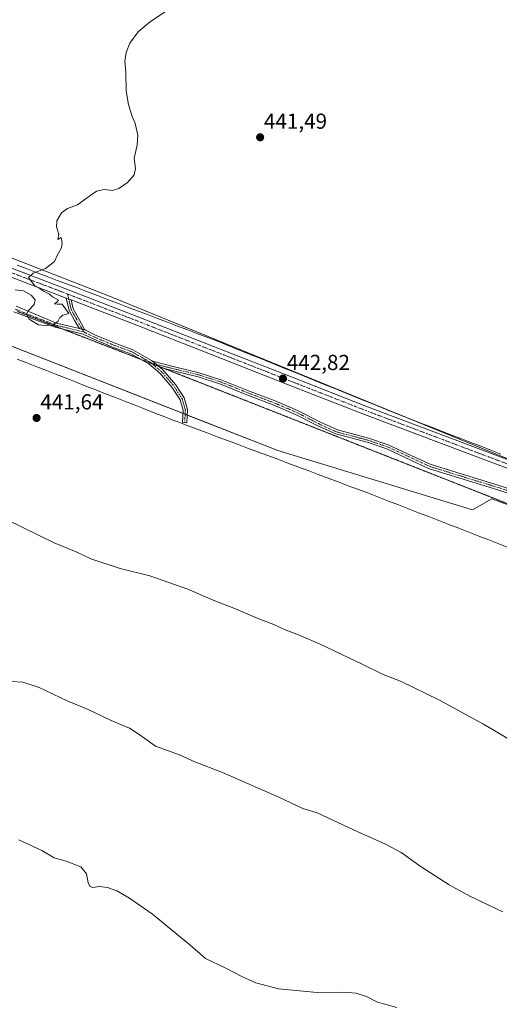
# Model space of a CAD drawing. Units: metres. Extents: x 577105 to 580560, y 4696472 to 4698824.
# Drawn here: x 579193 to 579414, y 4697374 to 4697828 of the extents above; entities that cross this region are included whole.
import ezdxf
from ezdxf.enums import TextEntityAlignment as Align

# ---------------------------------------------------------------- set-up
doc = ezdxf.new("R2010")
doc.units = ezdxf.units.M
doc.header["$MEASUREMENT"] = 0
doc.linetypes.add('TRAZO_Y_PUNTO', pattern=[1, 0.5, -0.25, 0, -0.25])
doc.linetypes.add('TRAZOS2', pattern=[0.375, 0.25, -0.125])
for name, color, linetype, lineweight in [('Camino', 19, 'Continuous', 0), ('Camino Cxs', 19, 'Continuous', 0), ('Camino eje', 39, 'TRAZO_Y_PUNTO', 13), ('Carátula', 7, 'Continuous', 5), ('Cultivos herbáceos CxS', 92, 'Continuous', 0), ('Curva de nivel normal', 36, 'Continuous', 0), ('Pastizal CxS', 92, 'Continuous', 0), ('Pista no pavimentada', 254, 'Continuous', 13), ('Pista no pavimentada Cxs', 254, 'Continuous', 0), ('Pista pavimentada eje', 135, 'TRAZO_Y_PUNTO', 0), ('Punto de cota en terreno', 7, 'Continuous', 0), ('Rótulo de punto de cota en terreno', 19, 'Continuous', 0), ('Vía pecuaria', 92, 'Continuous', 13), ('Vía pecuaria CxS', 92, 'Continuous', 13), ('Vía pecuaria eje', 92, 'TRAZOS2', 0)]:
    doc.layers.add(name, color=color, linetype=linetype, lineweight=lineweight)
doc.styles.add('Arial', font='txt', dxfattribs={"height": 0.2})

# ---------------------------------------------------------------- blocks, each defined once
blk = doc.blocks.new('*U154')
at = {"layer": 'Cultivos herbáceos CxS', "color": 92, "linetype": 'Continuous', "lineweight": 0}
blk.add_polyline3d([(579730.54, 4697505.87, 448.18), (579620.37, 4697548.28, 446.9), (579414.97, 4697626.75, 444.55), (579232.49, 4697701.09, 440.22), (578907.63, 4697827.72, 437.7)], dxfattribs=at)
blk = doc.blocks.new('*U155')
at = {"layer": 'Cultivos herbáceos CxS', "color": 92, "linetype": 'Continuous', "lineweight": 0}
blk.add_polyline3d([(579069.83, 4697724.07, 439.21), (579311.8, 4697629.29, 442.3), (579401.69, 4697601.94, 443.95), (579410.57, 4697607.05, 444.38), (579434.89, 4697598.05, 444.81), (579552.08, 4697545.75, 446.74), (579549.22, 4697534.46, 446.01), (579741.85, 4697463.96, 448.88)], dxfattribs=at)
blk = doc.blocks.new('5PATER')
at = {"layer": 'Carátula', "linetype": 'Continuous', "lineweight": 5}
h = blk.add_hatch(color=250, dxfattribs=at)
edge = h.paths.add_edge_path()
edge.add_ellipse((0, 0.01), major_axis=(-1.33, -1.34), ratio=0.999422, start_angle=0, end_angle=360)

msp = doc.modelspace()

# ---------------------------------------------------------------- linework, layer by layer
at = {"layer": 'Camino', "color": 19, "linetype": 'Continuous', "lineweight": 0}
for points in [[(579220.2, 4697685.54, 440.25), (579217.97, 4697689.38, 440.08), (579215.47, 4697693.95, 439.99), (579214.12, 4697699.67, 440.08)], [(579214.12, 4697699.67, 440.08), (579216.38, 4697698.8, 440.16)], [(579216.38, 4697698.8, 440.16), (579217.35, 4697694.68, 440.05), (579219.72, 4697690.36, 440.11), (579222.52, 4697685.16, 440.33)], [(579257.41, 4697667.57, 441.13), (579258.79, 4697666.41, 441.18), (579264.54, 4697659.8, 441.39), (579268.55, 4697653.57, 441.6), (579270.12, 4697648.18, 441.77), (579269.8, 4697642.09, 441.77), (579267.8, 4697642.19, 441.8), (579268.11, 4697647.95, 441.8), (579266.72, 4697652.73, 441.65), (579262.94, 4697658.6, 441.37), (579257.38, 4697664.98, 441.17), (579252.29, 4697669.25, 440.99), (579243.94, 4697673.97, 440.81), (579235.49, 4697677.07, 440.68), (579226.84, 4697680.68, 440.5), (579221.89, 4697683.07, 440.36), (579209.05, 4697686.18, 440.03), (579189.95, 4697693.25, 440.19)], [(579191, 4697695.87, 440.16), (579209.65, 4697688.09, 439.97), (579220.2, 4697685.54, 440.25)], [(579222.52, 4697685.16, 440.33), (579221.54, 4697685.22, 440.3), (579220.2, 4697685.54, 440.25)], [(579222.52, 4697685.16, 440.33), (579221.54, 4697685.22, 440.3), (579220.2, 4697685.54, 440.25)], [(579222.52, 4697685.16, 440.33), (579222.94, 4697684.79, 440.35), (579227.66, 4697682.5, 440.48), (579236.22, 4697678.93, 440.65), (579244.78, 4697675.79, 440.8), (579253.43, 4697670.9, 441), (579253.92, 4697670.49, 441.02)], [(579257.41, 4697667.57, 441.13), (579253.92, 4697670.49, 441.02)], [(579257.41, 4697667.57, 441.13), (579253.92, 4697670.49, 441.02)], [(579253.92, 4697670.49, 441.02), (579264.06, 4697667.98, 441.32), (579275.53, 4697665.22, 441.68), (579285.97, 4697661.81, 441.92), (579299.01, 4697656.62, 442.2), (579310.66, 4697652.17, 442.73), (579320.87, 4697647.81, 442.72), (579331.46, 4697642.41, 442.87), (579339.3, 4697638.85, 443.01), (579353.65, 4697635.05, 443.32), (579362.83, 4697631.96, 443.48), (579371.77, 4697627.81, 443.61), (579382.19, 4697622.97, 443.75), (579396.41, 4697618.54, 444.02), (579414.09, 4697613.14, 444.45), (579429.6, 4697608.05, 444.73)], [(579428.89, 4697606.17, 444.71), (579413.49, 4697611.24, 444.43), (579395.82, 4697616.63, 444), (579381.47, 4697621.1, 443.71), (579370.93, 4697625.99, 443.55), (579362.09, 4697630.1, 443.43), (579353.07, 4697633.14, 443.27), (579338.63, 4697636.96, 442.96), (579330.6, 4697640.6, 442.81), (579320.02, 4697646, 442.64), (579309.91, 4697650.31, 442.67), (579298.28, 4697654.76, 442.16), (579285.29, 4697659.93, 441.89), (579274.98, 4697663.3, 441.65), (579263.59, 4697666.04, 441.32), (579257.41, 4697667.57, 441.13)]]:
    msp.add_polyline3d(points, dxfattribs=at)
at = {"layer": 'Camino Cxs', "color": 19, "linetype": 'Continuous', "lineweight": 0}
msp.add_polyline3d([(579216.38, 4697698.8, 440.16), (579217.35, 4697694.68, 440.05), (579219.72, 4697690.36, 440.11), (579222.52, 4697685.16, 440.33), (579221.54, 4697685.22, 440.3), (579220.2, 4697685.54, 440.25), (579217.97, 4697689.38, 440.08), (579215.47, 4697693.95, 439.99), (579214.12, 4697699.67, 440.08), (579216.38, 4697698.8, 440.16)], close=True, dxfattribs=at)
for points in [[(579191, 4697695.87, 440.16), (579209.65, 4697688.09, 439.97), (579220.2, 4697685.54, 440.25), (579220.2, 4697685.54, 440.25), (579221.54, 4697685.22, 440.3), (579222.52, 4697685.16, 440.33), (579222.94, 4697684.79, 440.35), (579227.66, 4697682.5, 440.48), (579236.22, 4697678.93, 440.65), (579244.78, 4697675.79, 440.8), (579253.43, 4697670.9, 441), (579253.92, 4697670.49, 441.02), (579257.41, 4697667.57, 441.13), (579258.79, 4697666.41, 441.18), (579264.54, 4697659.8, 441.39), (579268.55, 4697653.57, 441.6), (579270.12, 4697648.18, 441.77), (579269.8, 4697642.09, 441.77), (579267.8, 4697642.19, 441.8), (579268.11, 4697647.95, 441.8), (579266.72, 4697652.73, 441.65), (579262.94, 4697658.6, 441.37), (579257.38, 4697664.98, 441.17), (579252.29, 4697669.25, 440.99), (579243.94, 4697673.97, 440.81), (579235.49, 4697677.07, 440.68), (579226.84, 4697680.68, 440.5), (579221.89, 4697683.07, 440.36), (579209.05, 4697686.18, 440.03), (579189.95, 4697693.25, 440.19)], [(579428.89, 4697606.17, 444.71), (579413.49, 4697611.24, 444.43), (579395.82, 4697616.63, 444), (579381.47, 4697621.1, 443.71), (579370.93, 4697625.99, 443.55), (579362.09, 4697630.1, 443.43), (579353.07, 4697633.14, 443.27), (579338.63, 4697636.96, 442.96), (579330.6, 4697640.6, 442.81), (579320.02, 4697646, 442.64), (579309.91, 4697650.31, 442.67), (579298.28, 4697654.76, 442.16), (579285.29, 4697659.93, 441.89), (579274.98, 4697663.3, 441.65), (579263.59, 4697666.04, 441.32), (579257.41, 4697667.57, 441.13), (579253.92, 4697670.49, 441.02), (579264.06, 4697667.98, 441.32), (579275.53, 4697665.22, 441.68), (579285.97, 4697661.81, 441.92), (579299.01, 4697656.62, 442.2), (579310.66, 4697652.17, 442.73), (579320.87, 4697647.81, 442.72), (579331.46, 4697642.41, 442.87), (579339.3, 4697638.85, 443.01), (579353.65, 4697635.05, 443.32), (579362.83, 4697631.96, 443.48), (579371.77, 4697627.81, 443.61), (579382.19, 4697622.97, 443.75), (579396.41, 4697618.54, 444.02), (579414.09, 4697613.14, 444.45), (579429.6, 4697608.05, 444.73)]]:
    msp.add_polyline3d(points, dxfattribs=at)
at = {"layer": 'Camino eje', "color": 39, "linetype": 'TRAZO_Y_PUNTO', "lineweight": 13}
for points in [[(579214.72, 4697701.51, 440.18), (579216.41, 4697694.32, 440.02), (579218.85, 4697689.87, 440.1), (579222.23, 4697684.02, 440.35)], [(579190.48, 4697694.56, 440.17), (579209.35, 4697687.13, 440), (579222.23, 4697684.02, 440.35)], [(579222.23, 4697684.02, 440.35), (579227.25, 4697681.59, 440.49), (579235.86, 4697678, 440.66), (579244.36, 4697674.88, 440.81), (579252.86, 4697670.08, 440.99), (579253.46, 4697669.58, 441.01)], [(579253.46, 4697669.58, 441.01), (579258.09, 4697665.7, 441.18), (579263.74, 4697659.2, 441.38), (579267.63, 4697653.15, 441.62), (579269.12, 4697648.07, 441.79), (579268.8, 4697642.14, 441.78)], [(579253.46, 4697669.58, 441.01), (579263.82, 4697667.01, 441.32), (579275.25, 4697664.26, 441.67), (579285.63, 4697660.87, 441.91), (579298.64, 4697655.69, 442.18), (579310.29, 4697651.24, 442.7), (579320.45, 4697646.9, 442.68), (579331.03, 4697641.51, 442.84), (579338.97, 4697637.91, 442.98), (579353.36, 4697634.1, 443.3), (579362.46, 4697631.03, 443.45), (579371.35, 4697626.9, 443.58), (579381.83, 4697622.03, 443.73), (579396.12, 4697617.59, 444.01), (579413.79, 4697612.19, 444.44), (579429.24, 4697607.11, 444.72)]]:
    msp.add_polyline3d(points, dxfattribs=at)
at = {"layer": 'Cultivos herbáceos CxS', "color": 92, "linetype": 'Continuous', "lineweight": 0}
for points in [[(578907.63, 4697827.72, 437.7), (579232.49, 4697701.09, 440.22), (579371.52, 4697644.45, 443.9), (579414.97, 4697626.75, 444.55), (579620.37, 4697548.28, 446.9), (579720.07, 4697509.9, 448.15), (579723.17, 4697508.7, 448.14), (579728.06, 4697506.82, 448.15), (579730.54, 4697505.87, 448.18), (579730.78, 4697506.36, 448.17), (579731.62, 4697508.12, 448.15)], [(580039.43, 4697336.01, 449.92), (579994.92, 4697360.73, 450.17), (579988.28, 4697364.42, 450.12), (579901.95, 4697396.77, 450.11), (579887.46, 4697402.2, 450.32), (579882.34, 4697404.37, 450.37), (579741.85, 4697463.96, 448.88), (579650.38, 4697497.44, 447.78), (579648.02, 4697498.3, 447.74), (579645.34, 4697499.29, 447.71), (579549.22, 4697534.47, 446.01), (579552.08, 4697545.75, 446.74), (579434.89, 4697598.05, 444.81), (579410.57, 4697607.05, 444.38), (579401.69, 4697601.94, 443.95), (579311.8, 4697629.29, 442.3), (579269.99, 4697645.67, 441.78), (579269.01, 4697646.05, 441.79), (579268.03, 4697646.44, 441.81), (579069.83, 4697724.07, 439.21)]]:
    msp.add_polyline3d(points, dxfattribs=at)
at = {"layer": 'Curva de nivel normal', "color": 36, "linetype": 'Continuous', "lineweight": 0}
for points in [[(579261.6, 4697832.87, 440), (579252.94, 4697827.21, 440), (579247.36, 4697822.55, 440), (579243.46, 4697817.21, 440), (579241.71, 4697812.88, 440), (579241.22, 4697808.88, 440), (579241.61, 4697803.82, 440), (579241.84, 4697795.31, 440), (579242.83, 4697788.9, 440), (579244.42, 4697783.85, 440), (579245.97, 4697780.18, 440), (579247.11, 4697774.79, 440), (579246.86, 4697770.25, 440), (579245.53, 4697764.12, 440), (579246.16, 4697759.36, 440), (579245.52, 4697756.55, 440), (579242.37, 4697753.04, 440), (579238.43, 4697750.19, 440), (579235.53, 4697749.24, 440), (579231.59, 4697749.81, 440), (579228.06, 4697748.94, 440), (579222.8, 4697745.28, 440), (579219.33, 4697742.59, 440), (579214.67, 4697740.92, 440), (579211.88, 4697738.99, 440), (579209.73, 4697735.32, 440), (579209.54, 4697732.55, 440), (579210.64, 4697729.17, 440), (579210.28, 4697726.61, 440), (579211.75, 4697727.55, 440), (579212.15, 4697724.96, 440), (579211.84, 4697722.82, 440), (579209.93, 4697719.29, 440), (579208.62, 4697716.56, 440), (579204.54, 4697713.3, 440), (579198.83, 4697711.19, 440), (579196.67, 4697709.13, 440), (579199.62, 4697705.32, 440), (579201.59, 4697704.22, 440), (579203.85, 4697702.74, 440), (579206.3, 4697701.53, 440), (579207.69, 4697700.25, 440), (579210.58, 4697698.76, 440), (579209.8, 4697697.73, 440), (579208.67, 4697696.98, 440), (579210.09, 4697696.84, 440), (579212.2, 4697696.88, 440), (579215.33, 4697692.54, 440), (579212.51, 4697691.82, 440), (579211.16, 4697690.72, 440), (579210.25, 4697688.86, 440), (579207.77, 4697687.16, 440), (579204.33, 4697687, 440), (579201.33, 4697687.32, 440), (579196.93, 4697689.98, 440), (579195.73, 4697692.29, 440), (579196.6, 4697693.99, 440), (579199.33, 4697696.68, 440), (579199.69, 4697698.91, 440), (579197.84, 4697701.06, 440), (579194.33, 4697703, 440), (579190.57, 4697703.43, 440)], [(579179.36, 4697600.92, 440), (579208.56, 4697586.79, 440), (579218.64, 4697582.54, 440), (579225.45, 4697579.35, 440), (579239.06, 4697574.96, 440), (579252.66, 4697571.57, 440), (579270.24, 4697565.32, 440), (579281.97, 4697560.22, 440), (579292.27, 4697556.35, 440), (579303.03, 4697551.68, 440), (579309.9, 4697549.1, 440), (579315.22, 4697546.55, 440), (579320.62, 4697544.6, 440), (579331.34, 4697539.94, 440), (579351.06, 4697530.64, 440), (579360.48, 4697525.95, 440), (579368.39, 4697522.85, 440), (579386.17, 4697514.31, 440), (579406.83, 4697503.09, 440), (579426.32, 4697491.58, 440)], [(579188.67, 4697522.78, 435), (579194, 4697522.48, 435), (579201.65, 4697519.98, 435), (579214.51, 4697513.78, 435), (579224.21, 4697509.78, 435), (579234.9, 4697504.81, 435), (579243.33, 4697501.24, 435), (579248.24, 4697498.06, 435), (579255.3, 4697492.88, 435), (579266.45, 4697488.95, 435), (579273.48, 4697485.73, 435), (579286.26, 4697480.84, 435), (579312.33, 4697469.38, 435), (579323.43, 4697464.13, 435), (579329.99, 4697462.16, 435), (579346.69, 4697454.31, 435), (579361.57, 4697447.78, 435), (579368.79, 4697443.9, 435), (579378.02, 4697437.24, 435), (579391, 4697428.92, 435), (579400.45, 4697423.78, 435), (579415.66, 4697416.5, 435)], [(579192.24, 4697449.75, 430), (579202.8, 4697444.73, 430), (579208.46, 4697441.42, 430), (579214.03, 4697439.94, 430), (579220.85, 4697437.28, 430), (579223.45, 4697434.08, 430), (579224.21, 4697429.8, 430), (579225.14, 4697428.16, 430), (579226.44, 4697427.78, 430), (579229.45, 4697428.14, 430), (579233.12, 4697427.71, 430), (579237.47, 4697426.22, 430), (579243.38, 4697422.82, 430), (579253.86, 4697415.39, 430), (579271.23, 4697401.29, 430), (579278.37, 4697395, 430), (579287.52, 4697390.64, 430), (579295.47, 4697386.49, 430), (579301.62, 4697383.74, 430), (579312.07, 4697381, 430), (579330.02, 4697379.28, 430), (579341.8, 4697379.4, 430), (579348.04, 4697378.96, 430), (579352.84, 4697377.44, 430), (579357.92, 4697374.85, 430), (579366.76, 4697372.36, 430)]]:
    msp.add_polyline3d(points, dxfattribs=at)
at = {"layer": 'Pastizal CxS', "color": 92, "linetype": 'Continuous', "lineweight": 0}
for points in [[(578907.63, 4697827.72, 437.7), (579232.49, 4697701.09, 440.22), (579414.97, 4697626.75, 444.55), (579620.37, 4697548.28, 446.9), (579730.54, 4697505.87, 448.18)], [(578907.63, 4697827.72, 437.7), (579232.49, 4697701.09, 440.22), (579371.52, 4697644.45, 443.9), (579414.97, 4697626.75, 444.55), (579620.37, 4697548.28, 446.9), (579720.07, 4697509.9, 448.15), (579723.17, 4697508.7, 448.14), (579728.06, 4697506.82, 448.15), (579730.54, 4697505.87, 448.18), (579730.78, 4697506.36, 448.17), (579731.62, 4697508.12, 448.15)], [(579741.85, 4697463.96, 448.88), (579549.22, 4697534.46, 446.01), (579552.08, 4697545.75, 446.74), (579434.89, 4697598.05, 444.81), (579410.57, 4697607.05, 444.38), (579401.69, 4697601.94, 443.95), (579311.8, 4697629.29, 442.3), (579069.83, 4697724.07, 439.21)], [(580039.43, 4697336.01, 449.92), (579994.92, 4697360.73, 450.17), (579988.28, 4697364.42, 450.12), (579901.95, 4697396.77, 450.11), (579887.46, 4697402.2, 450.32), (579882.34, 4697404.37, 450.37), (579741.85, 4697463.96, 448.88), (579650.38, 4697497.44, 447.78), (579648.02, 4697498.3, 447.74), (579645.34, 4697499.29, 447.71), (579549.22, 4697534.47, 446.01), (579552.08, 4697545.75, 446.74), (579434.89, 4697598.05, 444.81), (579410.57, 4697607.05, 444.38), (579401.69, 4697601.94, 443.95), (579311.8, 4697629.29, 442.3), (579269.99, 4697645.67, 441.78), (579269.01, 4697646.05, 441.79), (579268.03, 4697646.44, 441.81), (579069.83, 4697724.07, 439.21)]]:
    msp.add_polyline3d(points, dxfattribs=at)
at = {"layer": 'Pista no pavimentada', "color": 254, "linetype": 'Continuous', "lineweight": 13}
for points in [[(579214.12, 4697699.67, 440.08), (579210.11, 4697701.22, 440.04), (579176.77, 4697713.83, 439.7), (579143.42, 4697726.44, 439.52), (579079.36, 4697751.46, 438.97), (579045.01, 4697764.95, 438.68), (579010.68, 4697778.47, 438.61), (578974.69, 4697792.44, 438.42), (578938.68, 4697806.38, 438.19), (578921.97, 4697813.1, 438.18), (578905.47, 4697820.33, 437.88), (578884.34, 4697830.24, 437.6), (578863.29, 4697840.3, 437.12), (578831.82, 4697855.38, 436.23), (578800.45, 4697870.63, 435.14), (578771.51, 4697885.23, 433.82), (578742.59, 4697899.88, 432.77), (578724.57, 4697908.85, 432.17)], [(579178.13, 4697717.44, 439.7), (579211.49, 4697704.83, 440.2), (579246.84, 4697691.18, 440.81), (579282.11, 4697677.36, 441.75), (579317.66, 4697663.44, 442.84), (579353.19, 4697649.53, 443.58), (579388.71, 4697636.15, 444.15), (579424.3, 4697622.77, 444.7), (579466.02, 4697606.31, 445.5), (579507.71, 4697589.87, 446.22), (579547.01, 4697574.67, 446.7), (579586.34, 4697559.54, 447.02), (579627.07, 4697543.99, 447.2), (579667.81, 4697528.44, 447.32), (579711.09, 4697511.87, 448.23), (579719.3, 4697508.71, 448.12)], [(579214.12, 4697699.67, 440.08), (579216.38, 4697698.8, 440.16)], [(579536.06, 4697574.76, 446.57), (579506.3, 4697586.28, 446.13), (579464.61, 4697602.72, 445.58), (579422.91, 4697619.17, 444.74), (579387.36, 4697632.54, 444.07), (579351.81, 4697645.93, 443.37), (579316.26, 4697659.84, 442.6), (579280.7, 4697673.77, 441.77), (579245.44, 4697687.59, 440.86), (579216.38, 4697698.8, 440.16)]]:
    msp.add_polyline3d(points, dxfattribs=at)
at = {"layer": 'Pista no pavimentada Cxs', "color": 254, "linetype": 'Continuous', "lineweight": 0}
for points in [[(579178.13, 4697717.44, 439.7), (579211.49, 4697704.83, 440.2), (579246.84, 4697691.18, 440.81), (579282.11, 4697677.36, 441.75), (579317.66, 4697663.44, 442.84), (579353.19, 4697649.53, 443.58), (579388.71, 4697636.15, 444.15), (579424.3, 4697622.77, 444.7), (579466.02, 4697606.31, 445.5), (579507.71, 4697589.87, 446.22), (579547.01, 4697574.67, 446.7), (579586.34, 4697559.54, 447.02), (579627.07, 4697543.99, 447.2), (579667.81, 4697528.44, 447.32), (579711.09, 4697511.87, 448.23)], [(579709.71, 4697508.27, 447.97), (579666.43, 4697524.84, 447.4), (579625.7, 4697540.38, 447.1), (579584.96, 4697555.94, 447.01), (579545.62, 4697571.07, 446.67), (579538.74, 4697573.73, 446.65), (579536.06, 4697574.76, 446.57), (579506.3, 4697586.28, 446.13), (579464.61, 4697602.72, 445.58), (579422.91, 4697619.17, 444.74), (579387.36, 4697632.54, 444.07), (579351.81, 4697645.93, 443.37), (579316.26, 4697659.84, 442.6), (579280.7, 4697673.77, 441.77), (579245.44, 4697687.59, 440.86), (579216.38, 4697698.8, 440.16), (579214.12, 4697699.67, 440.08), (579210.11, 4697701.22, 440.04), (579176.77, 4697713.83, 439.7)]]:
    msp.add_polyline3d(points, dxfattribs=at)
at = {"layer": 'Pista pavimentada eje', "color": 135, "linetype": 'TRAZO_Y_PUNTO', "lineweight": 0}
for points in [[(578724.8, 4697910.9, 432.17), (578726.12, 4697910.24, 432.23), (578743.46, 4697901.61, 432.85), (578772.38, 4697886.95, 434.01), (578801.31, 4697872.36, 435.26), (578832.66, 4697857.12, 436.31), (578864.13, 4697842.04, 437.22), (578885.17, 4697831.99, 437.68), (578906.27, 4697822.09, 437.92), (578914.47, 4697818.5, 438.17), (578922.72, 4697814.88, 438.14), (578939.39, 4697808.18, 438.31), (578975.39, 4697794.24, 438.44), (579011.39, 4697780.27, 438.59), (579045.72, 4697766.75, 438.74), (579080.06, 4697753.26, 439.05), (579144.11, 4697728.25, 439.55), (579185.79, 4697712.48, 439.8), (579202.47, 4697706.18, 440), (579210.8, 4697703.03, 440.16), (579214.72, 4697701.51, 440.18)], [(579214.72, 4697701.51, 440.18), (579228.47, 4697696.21, 440.44), (579246.14, 4697689.39, 440.89), (579281.41, 4697675.57, 441.76), (579299.18, 4697668.61, 442.36), (579316.96, 4697661.64, 442.74), (579334.73, 4697654.69, 443.21), (579352.5, 4697647.73, 443.54), (579388.04, 4697634.35, 444.15), (579405.81, 4697627.66, 444.48), (579423.61, 4697620.97, 444.73), (579465.32, 4697604.52, 445.58), (579507.01, 4697588.08, 446.28), (579521.89, 4697582.32, 446.4), (579537.31, 4697576.35, 446.63)]]:
    msp.add_polyline3d(points, dxfattribs=at)
at = {"layer": 'Vía pecuaria', "color": 92, "linetype": 'Continuous', "lineweight": 13}
for points in [[(579191.46, 4697714.83, 439.75), (579196.09, 4697713.08, 439.81), (579200.72, 4697711.32, 439.95), (579205.35, 4697709.56, 440.12), (579209.98, 4697707.81, 440.18), (579214.61, 4697706.05, 440.17), (579219.25, 4697704.3, 440.24), (579223.88, 4697702.54, 440.26), (579228.51, 4697700.79, 440.28), (579233.14, 4697699.03, 440.32), (579237.77, 4697697.28, 440.42), (579242.4, 4697695.52, 440.57), (579247.03, 4697693.77, 440.69), (579251.66, 4697692.01, 440.88), (579256.29, 4697690.25, 440.95), (579260.92, 4697688.5, 441.1), (579265.55, 4697686.74, 441.3), (579270.18, 4697684.99, 441.44), (579274.81, 4697683.23, 441.56), (579279.44, 4697681.48, 441.72), (579283.67, 4697679.87, 441.81), (579288.15, 4697678.06, 441.96), (579292.62, 4697676.25, 442.14), (579297.1, 4697674.45, 442.32), (579301.57, 4697672.64, 442.36), (579306.05, 4697670.83, 442.46), (579310.52, 4697669.03, 442.58), (579315, 4697667.22, 442.71), (579319.48, 4697665.41, 442.85), (579323.95, 4697663.61, 442.91), (579328.43, 4697661.8, 443.01), (579332.9, 4697659.99, 443.14), (579337.38, 4697658.19, 443.22), (579341.85, 4697656.38, 443.29), (579346.33, 4697654.57, 443.44), (579350.8, 4697652.77, 443.45), (579355.28, 4697650.96, 443.57), (579359.75, 4697649.15, 443.7), (579364.23, 4697647.34, 443.7), (579368.7, 4697645.54, 443.79), (579373.31, 4697643.75, 443.89), (579377.92, 4697641.97, 443.89), (579382.53, 4697640.18, 444.02), (579387.14, 4697638.4, 444.15), (579391.74, 4697636.62, 444.13), (579396.35, 4697634.83, 444.27), (579400.96, 4697633.05, 444.29), (579405.57, 4697631.26, 444.4), (579410.17, 4697629.48, 444.53), (579414.78, 4697627.69, 444.52)], [(579418.55, 4697584.45, 443.68), (579413.92, 4697586.25, 443.62), (579409.28, 4697588.05, 443.55), (579404.65, 4697589.85, 443.49), (579400.02, 4697591.64, 443.52), (579395.38, 4697593.44, 443.49), (579390.75, 4697595.24, 443.34), (579386.11, 4697597.04, 443.28), (579381.48, 4697598.83, 443.18), (579376.85, 4697600.63, 443.04), (579372.21, 4697602.43, 442.89), (579367.58, 4697604.23, 442.82), (579362.94, 4697606.02, 442.78), (579358.31, 4697607.82, 442.73), (579353.68, 4697609.62, 442.64), (579349.02, 4697611.36, 442.62), (579344.37, 4697613.09, 442.64), (579339.71, 4697614.83, 442.58), (579335.06, 4697616.57, 442.49), (579330.41, 4697618.31, 442.41), (579325.75, 4697620.05, 442.34), (579321.1, 4697621.78, 442.28), (579316.44, 4697623.52, 442.2), (579311.79, 4697625.26, 442.19), (579307.14, 4697627, 442.2), (579302.48, 4697628.73, 442.2), (579297.83, 4697630.47, 442.18), (579293.18, 4697632.21, 442.09), (579288.52, 4697633.95, 441.96), (579283.87, 4697635.68, 441.83), (579279.21, 4697637.42, 441.75), (579274.56, 4697639.16, 441.72), (579269.91, 4697640.9, 441.75), (579265.25, 4697642.64, 441.8), (579264.12, 4697643.06, 441.78), (579259.58, 4697644.84, 441.71), (579255.03, 4697646.62, 441.66), (579250.48, 4697648.4, 441.59), (579245.93, 4697650.18, 441.53), (579241.39, 4697651.96, 441.49), (579236.84, 4697653.74, 441.48), (579232.29, 4697655.52, 441.43), (579227.75, 4697657.3, 441.4), (579223.2, 4697659.08, 441.34), (579218.65, 4697660.86, 441.28), (579214.11, 4697662.64, 441.22), (579209.56, 4697664.42, 441.13), (579205.01, 4697666.2, 441.08), (579200.46, 4697667.98, 441.01), (579195.92, 4697669.76, 440.97), (579191.37, 4697671.54, 440.97)]]:
    msp.add_polyline3d(points, dxfattribs=at)
at = {"layer": 'Vía pecuaria CxS', "color": 92, "linetype": 'Continuous', "lineweight": 13}
for points in [[(579191.46, 4697714.83, 439.75), (579196.09, 4697713.08, 439.81), (579200.72, 4697711.32, 439.95), (579205.35, 4697709.56, 440.12), (579209.98, 4697707.81, 440.18), (579214.61, 4697706.05, 440.17), (579219.25, 4697704.3, 440.24), (579223.88, 4697702.54, 440.26), (579228.51, 4697700.79, 440.28), (579233.14, 4697699.03, 440.32), (579237.77, 4697697.28, 440.42), (579242.4, 4697695.52, 440.57), (579247.03, 4697693.77, 440.69), (579251.66, 4697692.01, 440.88), (579256.29, 4697690.25, 440.95), (579260.92, 4697688.5, 441.1), (579265.55, 4697686.74, 441.3), (579270.18, 4697684.99, 441.44), (579274.81, 4697683.23, 441.56), (579279.44, 4697681.48, 441.72), (579283.67, 4697679.87, 441.81), (579288.15, 4697678.06, 441.96), (579292.62, 4697676.25, 442.14), (579297.1, 4697674.45, 442.32), (579301.57, 4697672.64, 442.36), (579306.05, 4697670.83, 442.46), (579310.52, 4697669.03, 442.58), (579315, 4697667.22, 442.71), (579319.48, 4697665.41, 442.85), (579323.95, 4697663.61, 442.91), (579328.43, 4697661.8, 443.01), (579332.9, 4697659.99, 443.14), (579337.38, 4697658.19, 443.22), (579341.85, 4697656.38, 443.29), (579346.33, 4697654.57, 443.44), (579350.8, 4697652.77, 443.45), (579355.28, 4697650.96, 443.57), (579359.75, 4697649.15, 443.7), (579364.23, 4697647.34, 443.7), (579368.7, 4697645.54, 443.79), (579373.31, 4697643.75, 443.89), (579377.92, 4697641.97, 443.89), (579382.53, 4697640.18, 444.02), (579387.14, 4697638.4, 444.15), (579391.74, 4697636.62, 444.13), (579396.35, 4697634.83, 444.27), (579400.96, 4697633.05, 444.29), (579405.57, 4697631.26, 444.4), (579410.17, 4697629.48, 444.53), (579414.78, 4697627.69, 444.52)], [(579418.55, 4697584.45, 443.68), (579413.92, 4697586.25, 443.62), (579409.28, 4697588.05, 443.55), (579404.65, 4697589.85, 443.49), (579400.02, 4697591.64, 443.52), (579395.38, 4697593.44, 443.49), (579390.75, 4697595.24, 443.34), (579386.11, 4697597.04, 443.28), (579381.48, 4697598.83, 443.18), (579376.85, 4697600.63, 443.04), (579372.21, 4697602.43, 442.89), (579367.58, 4697604.23, 442.82), (579362.94, 4697606.02, 442.78), (579358.31, 4697607.82, 442.73), (579353.68, 4697609.62, 442.64), (579349.02, 4697611.36, 442.62), (579344.37, 4697613.09, 442.64), (579339.71, 4697614.83, 442.58), (579335.06, 4697616.57, 442.49), (579330.41, 4697618.31, 442.41), (579325.75, 4697620.05, 442.34), (579321.1, 4697621.78, 442.28), (579316.44, 4697623.52, 442.2), (579311.79, 4697625.26, 442.19), (579307.14, 4697627, 442.2), (579302.48, 4697628.73, 442.2), (579297.83, 4697630.47, 442.18), (579293.18, 4697632.21, 442.09), (579288.52, 4697633.95, 441.96), (579283.87, 4697635.68, 441.83), (579279.21, 4697637.42, 441.75), (579274.56, 4697639.16, 441.72), (579269.91, 4697640.9, 441.75), (579265.25, 4697642.64, 441.8), (579264.12, 4697643.06, 441.78), (579259.58, 4697644.84, 441.71), (579255.03, 4697646.62, 441.66), (579250.48, 4697648.4, 441.59), (579245.93, 4697650.18, 441.53), (579241.39, 4697651.96, 441.49), (579236.84, 4697653.74, 441.48), (579232.29, 4697655.52, 441.43), (579227.75, 4697657.3, 441.4), (579223.2, 4697659.08, 441.34), (579218.65, 4697660.86, 441.28), (579214.11, 4697662.64, 441.22), (579209.56, 4697664.42, 441.13), (579205.01, 4697666.2, 441.08), (579200.46, 4697667.98, 441.01), (579195.92, 4697669.76, 440.97), (579191.37, 4697671.54, 440.97)]]:
    msp.add_polyline3d(points, dxfattribs=at)
at = {"layer": 'Vía pecuaria eje', "color": 92, "linetype": 'TRAZOS2', "lineweight": 0}
msp.add_polyline3d([(579191.56, 4697693.47, 440.19), (579196.18, 4697691.68, 439.97), (579200.8, 4697689.89, 439.93), (579205.43, 4697688.1, 439.93), (579210.05, 4697686.31, 440.04), (579212.58, 4697685.32, 440.11), (579214.67, 4697684.52, 440.16), (579219.29, 4697682.73, 440.31), (579223.91, 4697680.94, 440.46), (579228.53, 4697679.14, 440.54), (579233.15, 4697677.35, 440.63), (579237.78, 4697675.56, 440.73), (579242.4, 4697673.77, 440.8), (579247.02, 4697671.98, 440.88), (579248.41, 4697671.44, 440.9), (579251.64, 4697670.19, 440.96), (579253.68, 4697669.39, 441.02), (579256.25, 4697668.38, 441.09), (579256.61, 4697668.24, 441.1), (579259.84, 4697666.97, 441.2), (579260.87, 4697666.56, 441.23), (579265.48, 4697664.75, 441.37), (579270.1, 4697662.93, 441.52), (579274.71, 4697661.12, 441.63), (579279.33, 4697659.3, 441.74), (579283.94, 4697657.49, 441.84), (579288.56, 4697655.67, 441.93), (579293.17, 4697653.86, 442.01), (579297.79, 4697652.04, 442.13), (579302.4, 4697650.23, 442.32), (579307.02, 4697648.41, 442.52), (579311.63, 4697646.6, 442.65), (579316.25, 4697644.78, 442.52), (579320.86, 4697642.96, 442.58), (579325.48, 4697641.15, 442.71), (579330.09, 4697639.33, 442.78), (579334.71, 4697637.52, 442.86), (579339.32, 4697635.7, 442.96), (579343.94, 4697633.89, 443.06), (579348.55, 4697632.07, 443.14), (579353.17, 4697630.26, 443.22), (579357.78, 4697628.44, 443.3), (579362.4, 4697626.63, 443.35), (579367.01, 4697624.81, 443.43), (579371.63, 4697623, 443.51), (579376.24, 4697621.18, 443.6), (579380.86, 4697619.37, 443.67), (579385.47, 4697617.55, 443.75), (579390.09, 4697615.74, 443.83), (579394.7, 4697613.92, 443.94), (579399.32, 4697612.11, 444.07), (579403.93, 4697610.29, 444.21), (579408.55, 4697608.48, 444.37), (579413.16, 4697606.66, 444.42), (579417.78, 4697604.84, 444.49)], dxfattribs=at)

# ---------------------------------------------------------------- block references
at = {"layer": 'Cultivos herbáceos CxS', "color": 92, "linetype": 'Continuous', "lineweight": 0}
for name in ['*U154', '*U155']:
    msp.add_blockref(name, (0, 0), dxfattribs=at)
at = {"layer": 'Punto de cota en terreno', "linetype": 'Continuous', "lineweight": 0}
for p in [(579303.64, 4697773.82, 441.49), (579314.2, 4697662.51, 442.82), (579200.4, 4697644.33, 441.64)]:
    msp.add_blockref('5PATER', p, dxfattribs=at)

# ---------------------------------------------------------------- texts
at = {"layer": 'Rótulo de punto de cota en terreno', "color": 19, "linetype": 'Continuous', "lineweight": 0, "style": 'Arial'}
for s, p in [('441,49', (579305.4, 4697775.58)), ('442,82', (579315.96, 4697664.27)), ('441,64', (579202.16, 4697646.09))]:
    msp.add_text(s, height=7, dxfattribs=at).set_placement(p, align=Align.BOTTOM_LEFT)

doc.saveas('drawing.dxf')
